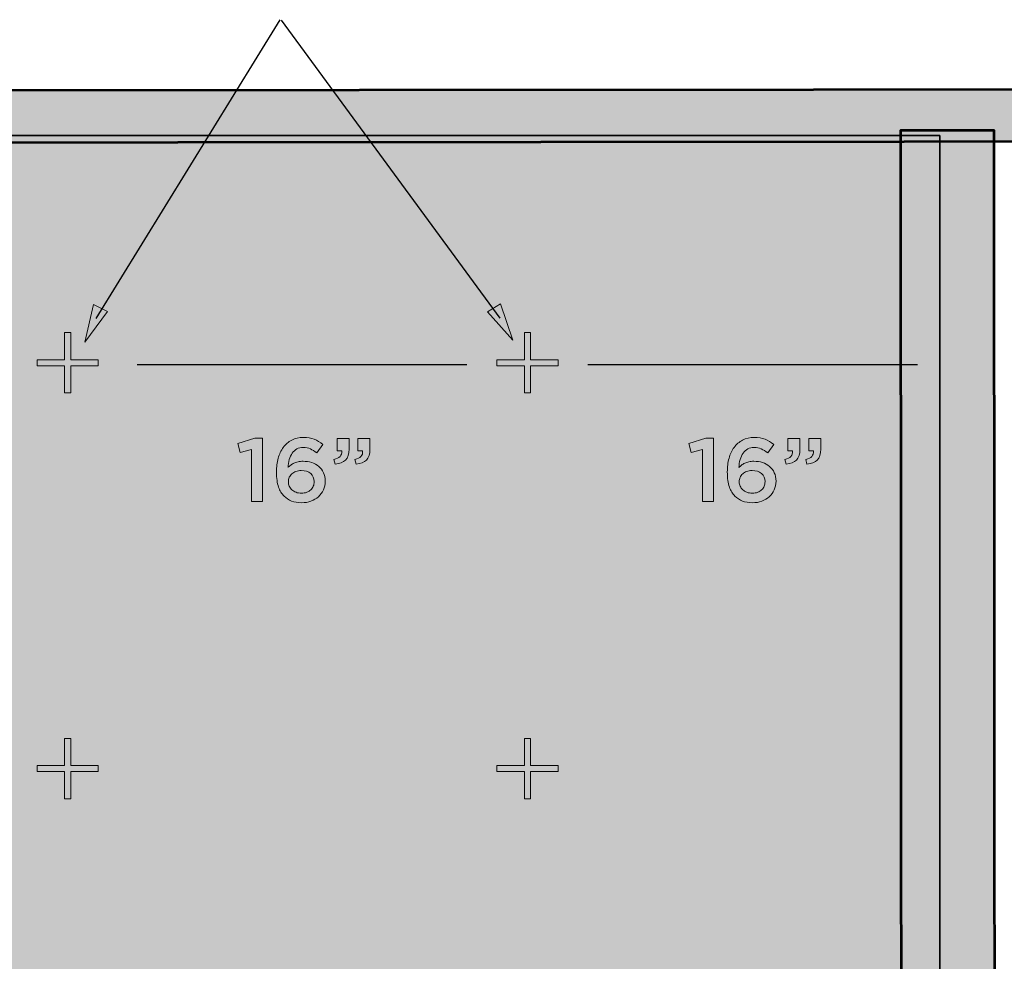
# Model space of a CAD drawing. Units: inches. Extents: x 0.6 to 16.6, y -6.2 to 2.6.
# Drawn here: x 12 to 15.1, y -1.8 to 1.1 of the extents above; entities that cross this region are included whole.
import ezdxf

# ---------------------------------------------------------------- set-up
doc = ezdxf.new("R2010")
doc.units = ezdxf.units.IN
doc.header["$MEASUREMENT"] = 0
doc.layers.add('Layer 2', color=7, linetype='Continuous', lineweight=0)

# ---------------------------------------------------------------- blocks, each defined once
blk = doc.blocks.new('Block_33')
at = {"layer": 'Layer 2', "true_color": 0xcccccc, "transparency": 33554687}
h = blk.add_hatch(color=254, dxfattribs=at)
h.dxf.hatch_style = 2
h.paths.add_polyline_path([(14.7388, -5.741), (14.7344, 0.7862), (15.0211, 0.7862), (15.0254, -5.741)])
at = {"layer": 'Layer 2', "color": 18, "lineweight": 53, "true_color": 0x000000}
blk.add_lwpolyline([(14.7388, -5.741), (14.7344, 0.7862), (15.0211, 0.7862), (15.0254, -5.741)], close=True, dxfattribs=at)
blk = doc.blocks.new('Block_35')
at = {"layer": 'Layer 2', "true_color": 0xcccccc, "transparency": 33554687}
h = blk.add_hatch(color=254, dxfattribs=at)
h.dxf.hatch_style = 2
h.paths.add_polyline_path([(15.8642, 0.7506), (10.2675, 0.7463), (10.2675, 0.908), (15.8642, 0.9123)])
at = {"layer": 'Layer 2', "color": 18, "lineweight": 53, "true_color": 0x000000}
blk.add_lwpolyline([(15.8642, 0.7506), (10.2675, 0.7463), (10.2675, 0.908), (15.8642, 0.9123)], close=True, dxfattribs=at)
blk = doc.blocks.new('Block_40')
at = {"layer": 'Layer 2', "true_color": 0x000000, "transparency": 33554687}
h = blk.add_hatch(color=18, dxfattribs=at)
h.dxf.hatch_style = 2
edge = h.paths.add_edge_path()
edge.add_spline(control_points=[(12.7349, -0.1976), (12.7349, -0.1976), (12.6999, -0.2073), (12.6999, -0.2073), (12.6999, -0.2073), (12.6927, -0.1795), (12.6927, -0.1795), (12.6927, -0.1795), (12.7449, -0.1629), (12.7449, -0.1629), (12.7449, -0.1629), (12.7688, -0.1629), (12.7688, -0.1629), (12.7688, -0.1629), (12.7688, -0.3587), (12.7688, -0.3587), (12.7688, -0.3587), (12.7349, -0.3587), (12.7349, -0.3587), (12.7349, -0.3587), (12.7349, -0.1976), (12.7349, -0.1976)], knot_values=[0, 0, 0, 0, 1, 1, 1, 2, 2, 2, 3, 3, 3, 4, 4, 4, 5, 5, 5, 6, 6, 6, 7, 7, 7, 7], degree=3, periodic=0)
h = blk.add_hatch(color=18, dxfattribs=at)
h.dxf.hatch_style = 2
edge = h.paths.add_edge_path()
edge.add_spline(control_points=[(12.8884, -0.3326), (12.8945, -0.3326), (12.9, -0.3317), (12.9048, -0.33), (12.9097, -0.3282), (12.9138, -0.3257), (12.9171, -0.3225), (12.9204, -0.3192), (12.923, -0.3155), (12.9248, -0.3112), (12.9265, -0.307), (12.9274, -0.3023), (12.9274, -0.2973), (12.9274, -0.2973), (12.9274, -0.2968), (12.9274, -0.2968), (12.9274, -0.287), (12.9238, -0.2789), (12.9167, -0.2725), (12.9095, -0.2661), (12.8998, -0.2629), (12.8875, -0.2629), (12.8814, -0.2629), (12.8759, -0.2638), (12.8711, -0.2657), (12.8663, -0.2675), (12.8621, -0.27), (12.8587, -0.273), (12.8553, -0.2761), (12.8526, -0.2797), (12.8507, -0.2838), (12.8489, -0.288), (12.848, -0.2924), (12.848, -0.297), (12.848, -0.297), (12.848, -0.2976), (12.848, -0.2976), (12.848, -0.3026), (12.8489, -0.3072), (12.8509, -0.3115), (12.8528, -0.3157), (12.8555, -0.3195), (12.859, -0.3226), (12.8624, -0.3258), (12.8666, -0.3282), (12.8717, -0.33), (12.8767, -0.3317), (12.8822, -0.3326), (12.8884, -0.3326)], knot_values=[0, 0, 0, 0, 1, 1, 1, 2, 2, 2, 3, 3, 3, 4, 4, 4, 5, 5, 5, 6, 6, 6, 7, 7, 7, 8, 8, 8, 9, 9, 9, 10, 10, 10, 11, 11, 11, 12, 12, 12, 13, 13, 13, 14, 14, 14, 15, 15, 15, 16, 16, 16, 16], degree=3, periodic=0)
edge = h.paths.add_edge_path()
edge.add_spline(control_points=[(12.8891, -0.3621), (12.877, -0.3621), (12.8666, -0.3603), (12.8578, -0.3568), (12.849, -0.3533), (12.8414, -0.3483), (12.8349, -0.3418), (12.8312, -0.3381), (12.8279, -0.3339), (12.825, -0.3294), (12.8222, -0.3249), (12.8197, -0.3196), (12.8177, -0.3137), (12.8156, -0.3078), (12.8141, -0.301), (12.813, -0.2934), (12.8118, -0.2858), (12.8113, -0.2771), (12.8113, -0.2673), (12.8113, -0.2673), (12.8113, -0.2668), (12.8113, -0.2668), (12.8113, -0.252), (12.8131, -0.2381), (12.8166, -0.2252), (12.8201, -0.2124), (12.8253, -0.2012), (12.8323, -0.1916), (12.8392, -0.1821), (12.8479, -0.1746), (12.8584, -0.1691), (12.8689, -0.1637), (12.8809, -0.1609), (12.8946, -0.1609), (12.9072, -0.1609), (12.9182, -0.1628), (12.9274, -0.1666), (12.9367, -0.1703), (12.9456, -0.1756), (12.9541, -0.1824), (12.9541, -0.1824), (12.9358, -0.2087), (12.9358, -0.2087), (12.9289, -0.2033), (12.9223, -0.1992), (12.9159, -0.1962), (12.9095, -0.1933), (12.902, -0.1918), (12.8935, -0.1918), (12.8863, -0.1918), (12.8799, -0.1933), (12.8742, -0.1964), (12.8686, -0.1994), (12.8638, -0.2038), (12.8599, -0.2094), (12.856, -0.2149), (12.853, -0.2215), (12.8508, -0.229), (12.8485, -0.2366), (12.8472, -0.2448), (12.8469, -0.2537), (12.8495, -0.2513), (12.8522, -0.2489), (12.8552, -0.2465), (12.8582, -0.2441), (12.8615, -0.242), (12.8653, -0.2402), (12.8691, -0.2385), (12.8733, -0.2371), (12.8778, -0.2359), (12.8824, -0.2348), (12.8875, -0.2343), (12.8933, -0.2343), (12.9027, -0.2343), (12.9115, -0.2356), (12.9198, -0.2383), (12.928, -0.241), (12.9352, -0.245), (12.9414, -0.2502), (12.9477, -0.2555), (12.9525, -0.262), (12.956, -0.2696), (12.9595, -0.2771), (12.9613, -0.2858), (12.9613, -0.2954), (12.9613, -0.2954), (12.9613, -0.2959), (12.9613, -0.2959), (12.9613, -0.3056), (12.9594, -0.3145), (12.9557, -0.3226), (12.952, -0.3308), (12.9469, -0.3377), (12.9405, -0.3436), (12.934, -0.3494), (12.9263, -0.3539), (12.9175, -0.3572), (12.9087, -0.3604), (12.8993, -0.3621), (12.8891, -0.3621)], knot_values=[0, 0, 0, 0, 1, 1, 1, 2, 2, 2, 3, 3, 3, 4, 4, 4, 5, 5, 5, 6, 6, 6, 7, 7, 7, 8, 8, 8, 9, 9, 9, 10, 10, 10, 11, 11, 11, 12, 12, 12, 13, 13, 13, 14, 14, 14, 15, 15, 15, 16, 16, 16, 17, 17, 17, 18, 18, 18, 19, 19, 19, 20, 20, 20, 21, 21, 21, 22, 22, 22, 23, 23, 23, 24, 24, 24, 25, 25, 25, 26, 26, 26, 27, 27, 27, 28, 28, 28, 29, 29, 29, 30, 30, 30, 31, 31, 31, 32, 32, 32, 33, 33, 33, 33], degree=3, periodic=0)
h = blk.add_hatch(color=18, dxfattribs=at)
h.dxf.hatch_style = 2
edge = h.paths.add_edge_path()
edge.add_spline(control_points=[(13.053, -0.2284), (13.07, -0.2253), (13.0779, -0.2166), (13.0766, -0.2023), (13.0766, -0.2023), (13.0624, -0.2023), (13.0624, -0.2023), (13.0624, -0.2023), (13.0624, -0.1643), (13.0624, -0.1643), (13.0624, -0.1643), (13.0994, -0.1643), (13.0994, -0.1643), (13.0994, -0.1643), (13.0994, -0.1968), (13.0994, -0.1968), (13.0994, -0.2123), (13.0958, -0.2236), (13.0885, -0.2307), (13.0813, -0.2377), (13.0707, -0.2418), (13.0566, -0.2429), (13.0566, -0.2429), (13.053, -0.2284), (13.053, -0.2284)], knot_values=[0, 0, 0, 0, 1, 1, 1, 2, 2, 2, 3, 3, 3, 4, 4, 4, 5, 5, 5, 6, 6, 6, 7, 7, 7, 8, 8, 8, 8], degree=3, periodic=0)
edge = h.paths.add_edge_path()
edge.add_spline(control_points=[(12.9885, -0.2284), (13.0056, -0.2253), (13.0134, -0.2166), (13.0122, -0.2023), (13.0122, -0.2023), (12.998, -0.2023), (12.998, -0.2023), (12.998, -0.2023), (12.998, -0.1643), (12.998, -0.1643), (12.998, -0.1643), (13.0349, -0.1643), (13.0349, -0.1643), (13.0349, -0.1643), (13.0349, -0.1968), (13.0349, -0.1968), (13.0349, -0.2123), (13.0313, -0.2236), (13.0241, -0.2307), (13.0169, -0.2377), (13.0062, -0.2418), (12.9921, -0.2429), (12.9921, -0.2429), (12.9885, -0.2284), (12.9885, -0.2284)], knot_values=[0, 0, 0, 0, 1, 1, 1, 2, 2, 2, 3, 3, 3, 4, 4, 4, 5, 5, 5, 6, 6, 6, 7, 7, 7, 8, 8, 8, 8], degree=3, periodic=0)
at = {"layer": 'Layer 2'}
for points, knots in [([(12.7349, -0.1976), (12.7349, -0.1976), (12.6999, -0.2073), (12.6999, -0.2073), (12.6999, -0.2073), (12.6927, -0.1795), (12.6927, -0.1795), (12.6927, -0.1795), (12.7449, -0.1629), (12.7449, -0.1629), (12.7449, -0.1629), (12.7688, -0.1629), (12.7688, -0.1629), (12.7688, -0.1629), (12.7688, -0.3587), (12.7688, -0.3587), (12.7688, -0.3587), (12.7349, -0.3587), (12.7349, -0.3587), (12.7349, -0.3587), (12.7349, -0.1976), (12.7349, -0.1976)], [0, 0, 0, 0, 1, 1, 1, 2, 2, 2, 3, 3, 3, 4, 4, 4, 5, 5, 5, 6, 6, 6, 7, 7, 7, 7]), ([(12.8891, -0.3621), (12.877, -0.3621), (12.8666, -0.3603), (12.8578, -0.3568), (12.849, -0.3533), (12.8414, -0.3483), (12.8349, -0.3418), (12.8312, -0.3381), (12.8279, -0.3339), (12.825, -0.3294), (12.8222, -0.3249), (12.8197, -0.3196), (12.8177, -0.3137), (12.8156, -0.3078), (12.8141, -0.301), (12.813, -0.2934), (12.8118, -0.2858), (12.8113, -0.2771), (12.8113, -0.2673), (12.8113, -0.2673), (12.8113, -0.2668), (12.8113, -0.2668), (12.8113, -0.252), (12.8131, -0.2381), (12.8166, -0.2252), (12.8201, -0.2124), (12.8253, -0.2012), (12.8323, -0.1916), (12.8392, -0.1821), (12.8479, -0.1746), (12.8584, -0.1691), (12.8689, -0.1637), (12.8809, -0.1609), (12.8946, -0.1609), (12.9072, -0.1609), (12.9182, -0.1628), (12.9274, -0.1666), (12.9367, -0.1703), (12.9456, -0.1756), (12.9541, -0.1824), (12.9541, -0.1824), (12.9358, -0.2087), (12.9358, -0.2087), (12.9289, -0.2033), (12.9223, -0.1992), (12.9159, -0.1962), (12.9095, -0.1933), (12.902, -0.1918), (12.8935, -0.1918), (12.8863, -0.1918), (12.8799, -0.1933), (12.8742, -0.1964), (12.8686, -0.1994), (12.8638, -0.2038), (12.8599, -0.2094), (12.856, -0.2149), (12.853, -0.2215), (12.8508, -0.229), (12.8485, -0.2366), (12.8472, -0.2448), (12.8469, -0.2537), (12.8495, -0.2513), (12.8522, -0.2489), (12.8552, -0.2465), (12.8582, -0.2441), (12.8615, -0.242), (12.8653, -0.2402), (12.8691, -0.2385), (12.8733, -0.2371), (12.8778, -0.2359), (12.8824, -0.2348), (12.8875, -0.2343), (12.8933, -0.2343), (12.9027, -0.2343), (12.9115, -0.2356), (12.9198, -0.2383), (12.928, -0.241), (12.9352, -0.245), (12.9414, -0.2502), (12.9477, -0.2555), (12.9525, -0.262), (12.956, -0.2696), (12.9595, -0.2771), (12.9613, -0.2858), (12.9613, -0.2954), (12.9613, -0.2954), (12.9613, -0.2959), (12.9613, -0.2959), (12.9613, -0.3056), (12.9594, -0.3145), (12.9557, -0.3226), (12.952, -0.3308), (12.9469, -0.3377), (12.9405, -0.3436), (12.934, -0.3494), (12.9263, -0.3539), (12.9175, -0.3572), (12.9087, -0.3604), (12.8993, -0.3621), (12.8891, -0.3621)], [0, 0, 0, 0, 1, 1, 1, 2, 2, 2, 3, 3, 3, 4, 4, 4, 5, 5, 5, 6, 6, 6, 7, 7, 7, 8, 8, 8, 9, 9, 9, 10, 10, 10, 11, 11, 11, 12, 12, 12, 13, 13, 13, 14, 14, 14, 15, 15, 15, 16, 16, 16, 17, 17, 17, 18, 18, 18, 19, 19, 19, 20, 20, 20, 21, 21, 21, 22, 22, 22, 23, 23, 23, 24, 24, 24, 25, 25, 25, 26, 26, 26, 27, 27, 27, 28, 28, 28, 29, 29, 29, 30, 30, 30, 31, 31, 31, 32, 32, 32, 33, 33, 33, 33]), ([(12.9885, -0.2284), (13.0056, -0.2253), (13.0134, -0.2166), (13.0122, -0.2023), (13.0122, -0.2023), (12.998, -0.2023), (12.998, -0.2023), (12.998, -0.2023), (12.998, -0.1643), (12.998, -0.1643), (12.998, -0.1643), (13.0349, -0.1643), (13.0349, -0.1643), (13.0349, -0.1643), (13.0349, -0.1968), (13.0349, -0.1968), (13.0349, -0.2123), (13.0313, -0.2236), (13.0241, -0.2307), (13.0169, -0.2377), (13.0062, -0.2418), (12.9921, -0.2429), (12.9921, -0.2429), (12.9885, -0.2284), (12.9885, -0.2284)], [0, 0, 0, 0, 1, 1, 1, 2, 2, 2, 3, 3, 3, 4, 4, 4, 5, 5, 5, 6, 6, 6, 7, 7, 7, 8, 8, 8, 8]), ([(13.053, -0.2284), (13.07, -0.2253), (13.0779, -0.2166), (13.0766, -0.2023), (13.0766, -0.2023), (13.0624, -0.2023), (13.0624, -0.2023), (13.0624, -0.2023), (13.0624, -0.1643), (13.0624, -0.1643), (13.0624, -0.1643), (13.0994, -0.1643), (13.0994, -0.1643), (13.0994, -0.1643), (13.0994, -0.1968), (13.0994, -0.1968), (13.0994, -0.2123), (13.0958, -0.2236), (13.0885, -0.2307), (13.0813, -0.2377), (13.0707, -0.2418), (13.0566, -0.2429), (13.0566, -0.2429), (13.053, -0.2284), (13.053, -0.2284)], [0, 0, 0, 0, 1, 1, 1, 2, 2, 2, 3, 3, 3, 4, 4, 4, 5, 5, 5, 6, 6, 6, 7, 7, 7, 8, 8, 8, 8]), ([(12.8884, -0.3326), (12.8945, -0.3326), (12.9, -0.3317), (12.9048, -0.33), (12.9097, -0.3282), (12.9138, -0.3257), (12.9171, -0.3225), (12.9204, -0.3192), (12.923, -0.3155), (12.9248, -0.3112), (12.9265, -0.307), (12.9274, -0.3023), (12.9274, -0.2973), (12.9274, -0.2973), (12.9274, -0.2968), (12.9274, -0.2968), (12.9274, -0.287), (12.9238, -0.2789), (12.9167, -0.2725), (12.9095, -0.2661), (12.8998, -0.2629), (12.8875, -0.2629), (12.8814, -0.2629), (12.8759, -0.2638), (12.8711, -0.2657), (12.8663, -0.2675), (12.8621, -0.27), (12.8587, -0.273), (12.8553, -0.2761), (12.8526, -0.2797), (12.8507, -0.2838), (12.8489, -0.288), (12.848, -0.2924), (12.848, -0.297), (12.848, -0.297), (12.848, -0.2976), (12.848, -0.2976), (12.848, -0.3026), (12.8489, -0.3072), (12.8509, -0.3115), (12.8528, -0.3157), (12.8555, -0.3195), (12.859, -0.3226), (12.8624, -0.3258), (12.8666, -0.3282), (12.8717, -0.33), (12.8767, -0.3317), (12.8822, -0.3326), (12.8884, -0.3326)], [0, 0, 0, 0, 1, 1, 1, 2, 2, 2, 3, 3, 3, 4, 4, 4, 5, 5, 5, 6, 6, 6, 7, 7, 7, 8, 8, 8, 9, 9, 9, 10, 10, 10, 11, 11, 11, 12, 12, 12, 13, 13, 13, 14, 14, 14, 15, 15, 15, 16, 16, 16, 16])]:
    blk.add_open_spline(points, degree=3, knots=knots, dxfattribs=at)
blk = doc.blocks.new('Block_39')
at = {"layer": 'Layer 2', "color": 18, "lineweight": 25, "true_color": 0x000000}
blk.add_line((13.3973, 0.063), (12.3818, 0.063), dxfattribs=at)
at = {"layer": 'Layer 2'}
blk.add_blockref('Block_40', (0, 0), dxfattribs=at)
blk = doc.blocks.new('Block_42')
at = {"layer": 'Layer 2', "true_color": 0x000000, "transparency": 33554687}
h = blk.add_hatch(color=18, dxfattribs=at)
h.dxf.hatch_style = 2
edge = h.paths.add_edge_path()
edge.add_spline(control_points=[(14.1238, -0.1976), (14.1238, -0.1976), (14.0888, -0.2073), (14.0888, -0.2073), (14.0888, -0.2073), (14.0816, -0.1795), (14.0816, -0.1795), (14.0816, -0.1795), (14.1338, -0.1629), (14.1338, -0.1629), (14.1338, -0.1629), (14.1577, -0.1629), (14.1577, -0.1629), (14.1577, -0.1629), (14.1577, -0.3587), (14.1577, -0.3587), (14.1577, -0.3587), (14.1238, -0.3587), (14.1238, -0.3587), (14.1238, -0.3587), (14.1238, -0.1976), (14.1238, -0.1976)], knot_values=[0, 0, 0, 0, 1, 1, 1, 2, 2, 2, 3, 3, 3, 4, 4, 4, 5, 5, 5, 6, 6, 6, 7, 7, 7, 7], degree=3, periodic=0)
h = blk.add_hatch(color=18, dxfattribs=at)
h.dxf.hatch_style = 2
edge = h.paths.add_edge_path()
edge.add_spline(control_points=[(14.2773, -0.3326), (14.2834, -0.3326), (14.2889, -0.3317), (14.2937, -0.33), (14.2986, -0.3282), (14.3026, -0.3257), (14.306, -0.3225), (14.3093, -0.3192), (14.3119, -0.3155), (14.3137, -0.3112), (14.3154, -0.307), (14.3163, -0.3023), (14.3163, -0.2973), (14.3163, -0.2973), (14.3163, -0.2968), (14.3163, -0.2968), (14.3163, -0.287), (14.3127, -0.2789), (14.3056, -0.2725), (14.2984, -0.2661), (14.2887, -0.2629), (14.2764, -0.2629), (14.2703, -0.2629), (14.2648, -0.2638), (14.26, -0.2657), (14.2552, -0.2675), (14.251, -0.27), (14.2476, -0.273), (14.2441, -0.2761), (14.2415, -0.2797), (14.2396, -0.2838), (14.2378, -0.288), (14.2369, -0.2924), (14.2369, -0.297), (14.2369, -0.297), (14.2369, -0.2976), (14.2369, -0.2976), (14.2369, -0.3026), (14.2378, -0.3072), (14.2398, -0.3115), (14.2417, -0.3157), (14.2444, -0.3195), (14.2479, -0.3226), (14.2513, -0.3258), (14.2555, -0.3282), (14.2606, -0.33), (14.2656, -0.3317), (14.2711, -0.3326), (14.2773, -0.3326)], knot_values=[0, 0, 0, 0, 1, 1, 1, 2, 2, 2, 3, 3, 3, 4, 4, 4, 5, 5, 5, 6, 6, 6, 7, 7, 7, 8, 8, 8, 9, 9, 9, 10, 10, 10, 11, 11, 11, 12, 12, 12, 13, 13, 13, 14, 14, 14, 15, 15, 15, 16, 16, 16, 16], degree=3, periodic=0)
edge = h.paths.add_edge_path()
edge.add_spline(control_points=[(14.278, -0.3621), (14.2659, -0.3621), (14.2555, -0.3603), (14.2467, -0.3568), (14.2379, -0.3533), (14.2303, -0.3483), (14.2238, -0.3418), (14.2201, -0.3381), (14.2168, -0.3339), (14.2139, -0.3294), (14.2111, -0.3249), (14.2086, -0.3196), (14.2066, -0.3137), (14.2045, -0.3078), (14.203, -0.301), (14.2019, -0.2934), (14.2007, -0.2858), (14.2002, -0.2771), (14.2002, -0.2673), (14.2002, -0.2673), (14.2002, -0.2668), (14.2002, -0.2668), (14.2002, -0.252), (14.202, -0.2381), (14.2055, -0.2252), (14.209, -0.2124), (14.2142, -0.2012), (14.2212, -0.1916), (14.2281, -0.1821), (14.2368, -0.1746), (14.2473, -0.1691), (14.2577, -0.1637), (14.2698, -0.1609), (14.2835, -0.1609), (14.2961, -0.1609), (14.307, -0.1628), (14.3163, -0.1666), (14.3256, -0.1703), (14.3345, -0.1756), (14.343, -0.1824), (14.343, -0.1824), (14.3246, -0.2087), (14.3246, -0.2087), (14.3178, -0.2033), (14.3112, -0.1992), (14.3048, -0.1962), (14.2984, -0.1933), (14.2909, -0.1918), (14.2824, -0.1918), (14.2752, -0.1918), (14.2688, -0.1933), (14.2631, -0.1964), (14.2575, -0.1994), (14.2527, -0.2038), (14.2488, -0.2094), (14.2449, -0.2149), (14.2419, -0.2215), (14.2397, -0.229), (14.2374, -0.2366), (14.2361, -0.2448), (14.2358, -0.2537), (14.2383, -0.2513), (14.2411, -0.2489), (14.2441, -0.2465), (14.247, -0.2441), (14.2504, -0.242), (14.2542, -0.2402), (14.258, -0.2385), (14.2622, -0.2371), (14.2667, -0.2359), (14.2713, -0.2348), (14.2764, -0.2343), (14.2821, -0.2343), (14.2916, -0.2343), (14.3004, -0.2356), (14.3087, -0.2383), (14.3169, -0.241), (14.3241, -0.245), (14.3303, -0.2502), (14.3365, -0.2555), (14.3414, -0.262), (14.3449, -0.2696), (14.3484, -0.2771), (14.3502, -0.2858), (14.3502, -0.2954), (14.3502, -0.2954), (14.3502, -0.2959), (14.3502, -0.2959), (14.3502, -0.3056), (14.3483, -0.3145), (14.3446, -0.3226), (14.3409, -0.3308), (14.3358, -0.3377), (14.3294, -0.3436), (14.3229, -0.3494), (14.3152, -0.3539), (14.3064, -0.3572), (14.2976, -0.3604), (14.2881, -0.3621), (14.278, -0.3621)], knot_values=[0, 0, 0, 0, 1, 1, 1, 2, 2, 2, 3, 3, 3, 4, 4, 4, 5, 5, 5, 6, 6, 6, 7, 7, 7, 8, 8, 8, 9, 9, 9, 10, 10, 10, 11, 11, 11, 12, 12, 12, 13, 13, 13, 14, 14, 14, 15, 15, 15, 16, 16, 16, 17, 17, 17, 18, 18, 18, 19, 19, 19, 20, 20, 20, 21, 21, 21, 22, 22, 22, 23, 23, 23, 24, 24, 24, 25, 25, 25, 26, 26, 26, 27, 27, 27, 28, 28, 28, 29, 29, 29, 30, 30, 30, 31, 31, 31, 32, 32, 32, 33, 33, 33, 33], degree=3, periodic=0)
h = blk.add_hatch(color=18, dxfattribs=at)
h.dxf.hatch_style = 2
edge = h.paths.add_edge_path()
edge.add_spline(control_points=[(14.4419, -0.2284), (14.4589, -0.2253), (14.4668, -0.2166), (14.4655, -0.2023), (14.4655, -0.2023), (14.4513, -0.2023), (14.4513, -0.2023), (14.4513, -0.2023), (14.4513, -0.1643), (14.4513, -0.1643), (14.4513, -0.1643), (14.4883, -0.1643), (14.4883, -0.1643), (14.4883, -0.1643), (14.4883, -0.1968), (14.4883, -0.1968), (14.4883, -0.2123), (14.4846, -0.2236), (14.4774, -0.2307), (14.4702, -0.2377), (14.4596, -0.2418), (14.4455, -0.2429), (14.4455, -0.2429), (14.4419, -0.2284), (14.4419, -0.2284)], knot_values=[0, 0, 0, 0, 1, 1, 1, 2, 2, 2, 3, 3, 3, 4, 4, 4, 5, 5, 5, 6, 6, 6, 7, 7, 7, 8, 8, 8, 8], degree=3, periodic=0)
edge = h.paths.add_edge_path()
edge.add_spline(control_points=[(14.3774, -0.2284), (14.3945, -0.2253), (14.4023, -0.2166), (14.401, -0.2023), (14.401, -0.2023), (14.3869, -0.2023), (14.3869, -0.2023), (14.3869, -0.2023), (14.3869, -0.1643), (14.3869, -0.1643), (14.3869, -0.1643), (14.4238, -0.1643), (14.4238, -0.1643), (14.4238, -0.1643), (14.4238, -0.1968), (14.4238, -0.1968), (14.4238, -0.2123), (14.4202, -0.2236), (14.413, -0.2307), (14.4058, -0.2377), (14.3951, -0.2418), (14.381, -0.2429), (14.381, -0.2429), (14.3774, -0.2284), (14.3774, -0.2284)], knot_values=[0, 0, 0, 0, 1, 1, 1, 2, 2, 2, 3, 3, 3, 4, 4, 4, 5, 5, 5, 6, 6, 6, 7, 7, 7, 8, 8, 8, 8], degree=3, periodic=0)
at = {"layer": 'Layer 2'}
for points, knots in [([(14.1238, -0.1976), (14.1238, -0.1976), (14.0888, -0.2073), (14.0888, -0.2073), (14.0888, -0.2073), (14.0816, -0.1795), (14.0816, -0.1795), (14.0816, -0.1795), (14.1338, -0.1629), (14.1338, -0.1629), (14.1338, -0.1629), (14.1577, -0.1629), (14.1577, -0.1629), (14.1577, -0.1629), (14.1577, -0.3587), (14.1577, -0.3587), (14.1577, -0.3587), (14.1238, -0.3587), (14.1238, -0.3587), (14.1238, -0.3587), (14.1238, -0.1976), (14.1238, -0.1976)], [0, 0, 0, 0, 1, 1, 1, 2, 2, 2, 3, 3, 3, 4, 4, 4, 5, 5, 5, 6, 6, 6, 7, 7, 7, 7]), ([(14.278, -0.3621), (14.2659, -0.3621), (14.2555, -0.3603), (14.2467, -0.3568), (14.2379, -0.3533), (14.2303, -0.3483), (14.2238, -0.3418), (14.2201, -0.3381), (14.2168, -0.3339), (14.2139, -0.3294), (14.2111, -0.3249), (14.2086, -0.3196), (14.2066, -0.3137), (14.2045, -0.3078), (14.203, -0.301), (14.2019, -0.2934), (14.2007, -0.2858), (14.2002, -0.2771), (14.2002, -0.2673), (14.2002, -0.2673), (14.2002, -0.2668), (14.2002, -0.2668), (14.2002, -0.252), (14.202, -0.2381), (14.2055, -0.2252), (14.209, -0.2124), (14.2142, -0.2012), (14.2212, -0.1916), (14.2281, -0.1821), (14.2368, -0.1746), (14.2473, -0.1691), (14.2577, -0.1637), (14.2698, -0.1609), (14.2835, -0.1609), (14.2961, -0.1609), (14.307, -0.1628), (14.3163, -0.1666), (14.3256, -0.1703), (14.3345, -0.1756), (14.343, -0.1824), (14.343, -0.1824), (14.3246, -0.2087), (14.3246, -0.2087), (14.3178, -0.2033), (14.3112, -0.1992), (14.3048, -0.1962), (14.2984, -0.1933), (14.2909, -0.1918), (14.2824, -0.1918), (14.2752, -0.1918), (14.2688, -0.1933), (14.2631, -0.1964), (14.2575, -0.1994), (14.2527, -0.2038), (14.2488, -0.2094), (14.2449, -0.2149), (14.2419, -0.2215), (14.2397, -0.229), (14.2374, -0.2366), (14.2361, -0.2448), (14.2358, -0.2537), (14.2383, -0.2513), (14.2411, -0.2489), (14.2441, -0.2465), (14.247, -0.2441), (14.2504, -0.242), (14.2542, -0.2402), (14.258, -0.2385), (14.2622, -0.2371), (14.2667, -0.2359), (14.2713, -0.2348), (14.2764, -0.2343), (14.2821, -0.2343), (14.2916, -0.2343), (14.3004, -0.2356), (14.3087, -0.2383), (14.3169, -0.241), (14.3241, -0.245), (14.3303, -0.2502), (14.3365, -0.2555), (14.3414, -0.262), (14.3449, -0.2696), (14.3484, -0.2771), (14.3502, -0.2858), (14.3502, -0.2954), (14.3502, -0.2954), (14.3502, -0.2959), (14.3502, -0.2959), (14.3502, -0.3056), (14.3483, -0.3145), (14.3446, -0.3226), (14.3409, -0.3308), (14.3358, -0.3377), (14.3294, -0.3436), (14.3229, -0.3494), (14.3152, -0.3539), (14.3064, -0.3572), (14.2976, -0.3604), (14.2881, -0.3621), (14.278, -0.3621)], [0, 0, 0, 0, 1, 1, 1, 2, 2, 2, 3, 3, 3, 4, 4, 4, 5, 5, 5, 6, 6, 6, 7, 7, 7, 8, 8, 8, 9, 9, 9, 10, 10, 10, 11, 11, 11, 12, 12, 12, 13, 13, 13, 14, 14, 14, 15, 15, 15, 16, 16, 16, 17, 17, 17, 18, 18, 18, 19, 19, 19, 20, 20, 20, 21, 21, 21, 22, 22, 22, 23, 23, 23, 24, 24, 24, 25, 25, 25, 26, 26, 26, 27, 27, 27, 28, 28, 28, 29, 29, 29, 30, 30, 30, 31, 31, 31, 32, 32, 32, 33, 33, 33, 33]), ([(14.3774, -0.2284), (14.3945, -0.2253), (14.4023, -0.2166), (14.401, -0.2023), (14.401, -0.2023), (14.3869, -0.2023), (14.3869, -0.2023), (14.3869, -0.2023), (14.3869, -0.1643), (14.3869, -0.1643), (14.3869, -0.1643), (14.4238, -0.1643), (14.4238, -0.1643), (14.4238, -0.1643), (14.4238, -0.1968), (14.4238, -0.1968), (14.4238, -0.2123), (14.4202, -0.2236), (14.413, -0.2307), (14.4058, -0.2377), (14.3951, -0.2418), (14.381, -0.2429), (14.381, -0.2429), (14.3774, -0.2284), (14.3774, -0.2284)], [0, 0, 0, 0, 1, 1, 1, 2, 2, 2, 3, 3, 3, 4, 4, 4, 5, 5, 5, 6, 6, 6, 7, 7, 7, 8, 8, 8, 8]), ([(14.4419, -0.2284), (14.4589, -0.2253), (14.4668, -0.2166), (14.4655, -0.2023), (14.4655, -0.2023), (14.4513, -0.2023), (14.4513, -0.2023), (14.4513, -0.2023), (14.4513, -0.1643), (14.4513, -0.1643), (14.4513, -0.1643), (14.4883, -0.1643), (14.4883, -0.1643), (14.4883, -0.1643), (14.4883, -0.1968), (14.4883, -0.1968), (14.4883, -0.2123), (14.4846, -0.2236), (14.4774, -0.2307), (14.4702, -0.2377), (14.4596, -0.2418), (14.4455, -0.2429), (14.4455, -0.2429), (14.4419, -0.2284), (14.4419, -0.2284)], [0, 0, 0, 0, 1, 1, 1, 2, 2, 2, 3, 3, 3, 4, 4, 4, 5, 5, 5, 6, 6, 6, 7, 7, 7, 8, 8, 8, 8]), ([(14.2773, -0.3326), (14.2834, -0.3326), (14.2889, -0.3317), (14.2937, -0.33), (14.2986, -0.3282), (14.3026, -0.3257), (14.306, -0.3225), (14.3093, -0.3192), (14.3119, -0.3155), (14.3137, -0.3112), (14.3154, -0.307), (14.3163, -0.3023), (14.3163, -0.2973), (14.3163, -0.2973), (14.3163, -0.2968), (14.3163, -0.2968), (14.3163, -0.287), (14.3127, -0.2789), (14.3056, -0.2725), (14.2984, -0.2661), (14.2887, -0.2629), (14.2764, -0.2629), (14.2703, -0.2629), (14.2648, -0.2638), (14.26, -0.2657), (14.2552, -0.2675), (14.251, -0.27), (14.2476, -0.273), (14.2441, -0.2761), (14.2415, -0.2797), (14.2396, -0.2838), (14.2378, -0.288), (14.2369, -0.2924), (14.2369, -0.297), (14.2369, -0.297), (14.2369, -0.2976), (14.2369, -0.2976), (14.2369, -0.3026), (14.2378, -0.3072), (14.2398, -0.3115), (14.2417, -0.3157), (14.2444, -0.3195), (14.2479, -0.3226), (14.2513, -0.3258), (14.2555, -0.3282), (14.2606, -0.33), (14.2656, -0.3317), (14.2711, -0.3326), (14.2773, -0.3326)], [0, 0, 0, 0, 1, 1, 1, 2, 2, 2, 3, 3, 3, 4, 4, 4, 5, 5, 5, 6, 6, 6, 7, 7, 7, 8, 8, 8, 9, 9, 9, 10, 10, 10, 11, 11, 11, 12, 12, 12, 13, 13, 13, 14, 14, 14, 15, 15, 15, 16, 16, 16, 16])]:
    blk.add_open_spline(points, degree=3, knots=knots, dxfattribs=at)
blk = doc.blocks.new('Block_41')
at = {"layer": 'Layer 2', "color": 18, "lineweight": 25, "true_color": 0x000000}
blk.add_line((14.7862, 0.063), (13.7707, 0.063), dxfattribs=at)
at = {"layer": 'Layer 2'}
blk.add_blockref('Block_42', (0, 0), dxfattribs=at)
blk = doc.blocks.new('Block_44')
at = {"layer": 'Layer 2', "true_color": 0x000000, "transparency": 33554687}
h = blk.add_hatch(color=18, dxfattribs=at)
h.dxf.hatch_style = 2
h.paths.add_polyline_path([(12.2473, 0.2486), (12.2209, 0.1331), (12.2904, 0.2275)])
at = {"layer": 'Layer 2', "color": 18, "lineweight": 25, "true_color": 0x000000}
blk.add_line((12.8217, 1.1263), (12.2545, 0.2051), dxfattribs=at)
at = {"layer": 'Layer 2'}
blk.add_lwpolyline([(12.2473, 0.2486), (12.2209, 0.1331), (12.2904, 0.2275)], close=True, dxfattribs=at)
blk = doc.blocks.new('Block_45')
at = {"layer": 'Layer 2', "true_color": 0x000000, "transparency": 33554687}
h = blk.add_hatch(color=18, dxfattribs=at)
h.dxf.hatch_style = 2
h.paths.add_polyline_path([(13.5018, 0.251), (13.5398, 0.1388), (13.4612, 0.2257)])
at = {"layer": 'Layer 2', "color": 18, "lineweight": 25, "true_color": 0x000000}
blk.add_line((12.8262, 1.1251), (13.4991, 0.2071), dxfattribs=at)
at = {"layer": 'Layer 2'}
blk.add_lwpolyline([(13.5018, 0.251), (13.5398, 0.1388), (13.4612, 0.2257)], close=True, dxfattribs=at)
blk = doc.blocks.new('Block_43')
at = {"layer": 'Layer 2'}
for name in ['Block_44', 'Block_45']:
    blk.add_blockref(name, (0, 0), dxfattribs=at)

msp = doc.modelspace()

# ---------------------------------------------------------------- hatches: boundary and pattern name
at = {"layer": 'Layer 2', "true_color": 0x6599ff, "transparency": 33554687}
h = msp.add_hatch(color=161, dxfattribs=at)
h.dxf.hatch_style = 2
h.paths.add_polyline_path([(10.9461, 0.7691), (14.8547, 0.7691), (14.8547, -5.6769), (10.9461, -5.6769)])
at = {"layer": 'Layer 2', "true_color": 0x000000, "transparency": 33554687}
h = msp.add_hatch(color=18, dxfattribs=at)
h.dxf.hatch_style = 2
edge = h.paths.add_edge_path()
edge.add_spline(control_points=[(12.1582, 0.0597), (12.1582, 0.0597), (12.0738, 0.0597), (12.0738, 0.0597), (12.0738, 0.0597), (12.0738, 0.078), (12.0738, 0.078), (12.0738, 0.078), (12.1582, 0.078), (12.1582, 0.078), (12.1582, 0.078), (12.1582, 0.162), (12.1582, 0.162), (12.1582, 0.162), (12.1777, 0.162), (12.1777, 0.162), (12.1777, 0.162), (12.1777, 0.078), (12.1777, 0.078), (12.1777, 0.078), (12.2621, 0.078), (12.2621, 0.078), (12.2621, 0.078), (12.2621, 0.0597), (12.2621, 0.0597), (12.2621, 0.0597), (12.1777, 0.0597), (12.1777, 0.0597), (12.1777, 0.0597), (12.1777, -0.0239), (12.1777, -0.0239), (12.1777, -0.0239), (12.1582, -0.0239), (12.1582, -0.0239), (12.1582, -0.0239), (12.1582, 0.0597), (12.1582, 0.0597)], knot_values=[0, 0, 0, 0, 1, 1, 1, 2, 2, 2, 3, 3, 3, 4, 4, 4, 5, 5, 5, 6, 6, 6, 7, 7, 7, 8, 8, 8, 9, 9, 9, 10, 10, 10, 11, 11, 11, 12, 12, 12, 12], degree=3, periodic=0)
h = msp.add_hatch(color=18, dxfattribs=at)
h.dxf.hatch_style = 2
edge = h.paths.add_edge_path()
edge.add_spline(control_points=[(13.5749, 0.0597), (13.5749, 0.0597), (13.4905, 0.0597), (13.4905, 0.0597), (13.4905, 0.0597), (13.4905, 0.078), (13.4905, 0.078), (13.4905, 0.078), (13.5749, 0.078), (13.5749, 0.078), (13.5749, 0.078), (13.5749, 0.162), (13.5749, 0.162), (13.5749, 0.162), (13.5943, 0.162), (13.5943, 0.162), (13.5943, 0.162), (13.5943, 0.078), (13.5943, 0.078), (13.5943, 0.078), (13.6787, 0.078), (13.6787, 0.078), (13.6787, 0.078), (13.6787, 0.0597), (13.6787, 0.0597), (13.6787, 0.0597), (13.5943, 0.0597), (13.5943, 0.0597), (13.5943, 0.0597), (13.5943, -0.0239), (13.5943, -0.0239), (13.5943, -0.0239), (13.5749, -0.0239), (13.5749, -0.0239), (13.5749, -0.0239), (13.5749, 0.0597), (13.5749, 0.0597)], knot_values=[0, 0, 0, 0, 1, 1, 1, 2, 2, 2, 3, 3, 3, 4, 4, 4, 5, 5, 5, 6, 6, 6, 7, 7, 7, 8, 8, 8, 9, 9, 9, 10, 10, 10, 11, 11, 11, 12, 12, 12, 12], degree=3, periodic=0)
h = msp.add_hatch(color=18, dxfattribs=at)
h.dxf.hatch_style = 2
edge = h.paths.add_edge_path()
edge.add_spline(control_points=[(12.1582, -1.1903), (12.1582, -1.1903), (12.0738, -1.1903), (12.0738, -1.1903), (12.0738, -1.1903), (12.0738, -1.172), (12.0738, -1.172), (12.0738, -1.172), (12.1582, -1.172), (12.1582, -1.172), (12.1582, -1.172), (12.1582, -1.088), (12.1582, -1.088), (12.1582, -1.088), (12.1777, -1.088), (12.1777, -1.088), (12.1777, -1.088), (12.1777, -1.172), (12.1777, -1.172), (12.1777, -1.172), (12.2621, -1.172), (12.2621, -1.172), (12.2621, -1.172), (12.2621, -1.1903), (12.2621, -1.1903), (12.2621, -1.1903), (12.1777, -1.1903), (12.1777, -1.1903), (12.1777, -1.1903), (12.1777, -1.2739), (12.1777, -1.2739), (12.1777, -1.2739), (12.1582, -1.2739), (12.1582, -1.2739), (12.1582, -1.2739), (12.1582, -1.1903), (12.1582, -1.1903)], knot_values=[0, 0, 0, 0, 1, 1, 1, 2, 2, 2, 3, 3, 3, 4, 4, 4, 5, 5, 5, 6, 6, 6, 7, 7, 7, 8, 8, 8, 9, 9, 9, 10, 10, 10, 11, 11, 11, 12, 12, 12, 12], degree=3, periodic=0)
h = msp.add_hatch(color=18, dxfattribs=at)
h.dxf.hatch_style = 2
edge = h.paths.add_edge_path()
edge.add_spline(control_points=[(13.5749, -1.1903), (13.5749, -1.1903), (13.4905, -1.1903), (13.4905, -1.1903), (13.4905, -1.1903), (13.4905, -1.172), (13.4905, -1.172), (13.4905, -1.172), (13.5749, -1.172), (13.5749, -1.172), (13.5749, -1.172), (13.5749, -1.088), (13.5749, -1.088), (13.5749, -1.088), (13.5943, -1.088), (13.5943, -1.088), (13.5943, -1.088), (13.5943, -1.172), (13.5943, -1.172), (13.5943, -1.172), (13.6787, -1.172), (13.6787, -1.172), (13.6787, -1.172), (13.6787, -1.1903), (13.6787, -1.1903), (13.6787, -1.1903), (13.5943, -1.1903), (13.5943, -1.1903), (13.5943, -1.1903), (13.5943, -1.2739), (13.5943, -1.2739), (13.5943, -1.2739), (13.5749, -1.2739), (13.5749, -1.2739), (13.5749, -1.2739), (13.5749, -1.1903), (13.5749, -1.1903)], knot_values=[0, 0, 0, 0, 1, 1, 1, 2, 2, 2, 3, 3, 3, 4, 4, 4, 5, 5, 5, 6, 6, 6, 7, 7, 7, 8, 8, 8, 9, 9, 9, 10, 10, 10, 11, 11, 11, 12, 12, 12, 12], degree=3, periodic=0)

# ---------------------------------------------------------------- linework, layer by layer
at = {"layer": 'Layer 2', "color": 18, "lineweight": 35, "true_color": 0x000000}
msp.add_lwpolyline([(10.9461, 0.7691), (14.8547, 0.7691), (14.8547, -5.6769), (10.9461, -5.6769)], close=True, dxfattribs=at)
at = {"layer": 'Layer 2'}
for points in [[(12.1582, 0.0597), (12.1582, 0.0597), (12.0738, 0.0597), (12.0738, 0.0597), (12.0738, 0.0597), (12.0738, 0.078), (12.0738, 0.078), (12.0738, 0.078), (12.1582, 0.078), (12.1582, 0.078), (12.1582, 0.078), (12.1582, 0.162), (12.1582, 0.162), (12.1582, 0.162), (12.1777, 0.162), (12.1777, 0.162), (12.1777, 0.162), (12.1777, 0.078), (12.1777, 0.078), (12.1777, 0.078), (12.2621, 0.078), (12.2621, 0.078), (12.2621, 0.078), (12.2621, 0.0597), (12.2621, 0.0597), (12.2621, 0.0597), (12.1777, 0.0597), (12.1777, 0.0597), (12.1777, 0.0597), (12.1777, -0.0239), (12.1777, -0.0239), (12.1777, -0.0239), (12.1582, -0.0239), (12.1582, -0.0239), (12.1582, -0.0239), (12.1582, 0.0597), (12.1582, 0.0597)], [(13.5749, 0.0597), (13.5749, 0.0597), (13.4905, 0.0597), (13.4905, 0.0597), (13.4905, 0.0597), (13.4905, 0.078), (13.4905, 0.078), (13.4905, 0.078), (13.5749, 0.078), (13.5749, 0.078), (13.5749, 0.078), (13.5749, 0.162), (13.5749, 0.162), (13.5749, 0.162), (13.5943, 0.162), (13.5943, 0.162), (13.5943, 0.162), (13.5943, 0.078), (13.5943, 0.078), (13.5943, 0.078), (13.6787, 0.078), (13.6787, 0.078), (13.6787, 0.078), (13.6787, 0.0597), (13.6787, 0.0597), (13.6787, 0.0597), (13.5943, 0.0597), (13.5943, 0.0597), (13.5943, 0.0597), (13.5943, -0.0239), (13.5943, -0.0239), (13.5943, -0.0239), (13.5749, -0.0239), (13.5749, -0.0239), (13.5749, -0.0239), (13.5749, 0.0597), (13.5749, 0.0597)], [(12.1582, -1.1903), (12.1582, -1.1903), (12.0738, -1.1903), (12.0738, -1.1903), (12.0738, -1.1903), (12.0738, -1.172), (12.0738, -1.172), (12.0738, -1.172), (12.1582, -1.172), (12.1582, -1.172), (12.1582, -1.172), (12.1582, -1.088), (12.1582, -1.088), (12.1582, -1.088), (12.1777, -1.088), (12.1777, -1.088), (12.1777, -1.088), (12.1777, -1.172), (12.1777, -1.172), (12.1777, -1.172), (12.2621, -1.172), (12.2621, -1.172), (12.2621, -1.172), (12.2621, -1.1903), (12.2621, -1.1903), (12.2621, -1.1903), (12.1777, -1.1903), (12.1777, -1.1903), (12.1777, -1.1903), (12.1777, -1.2739), (12.1777, -1.2739), (12.1777, -1.2739), (12.1582, -1.2739), (12.1582, -1.2739), (12.1582, -1.2739), (12.1582, -1.1903), (12.1582, -1.1903)], [(13.5749, -1.1903), (13.5749, -1.1903), (13.4905, -1.1903), (13.4905, -1.1903), (13.4905, -1.1903), (13.4905, -1.172), (13.4905, -1.172), (13.4905, -1.172), (13.5749, -1.172), (13.5749, -1.172), (13.5749, -1.172), (13.5749, -1.088), (13.5749, -1.088), (13.5749, -1.088), (13.5943, -1.088), (13.5943, -1.088), (13.5943, -1.088), (13.5943, -1.172), (13.5943, -1.172), (13.5943, -1.172), (13.6787, -1.172), (13.6787, -1.172), (13.6787, -1.172), (13.6787, -1.1903), (13.6787, -1.1903), (13.6787, -1.1903), (13.5943, -1.1903), (13.5943, -1.1903), (13.5943, -1.1903), (13.5943, -1.2739), (13.5943, -1.2739), (13.5943, -1.2739), (13.5749, -1.2739), (13.5749, -1.2739), (13.5749, -1.2739), (13.5749, -1.1903), (13.5749, -1.1903)]]:
    msp.add_open_spline(points, degree=3, knots=[0, 0, 0, 0, 1, 1, 1, 2, 2, 2, 3, 3, 3, 4, 4, 4, 5, 5, 5, 6, 6, 6, 7, 7, 7, 8, 8, 8, 9, 9, 9, 10, 10, 10, 11, 11, 11, 12, 12, 12, 12], dxfattribs=at)

# ---------------------------------------------------------------- block references
for name in ['Block_43', 'Block_35', 'Block_33', 'Block_39', 'Block_41']:
    msp.add_blockref(name, (0, 0), dxfattribs=at)

doc.saveas('drawing.dxf')
